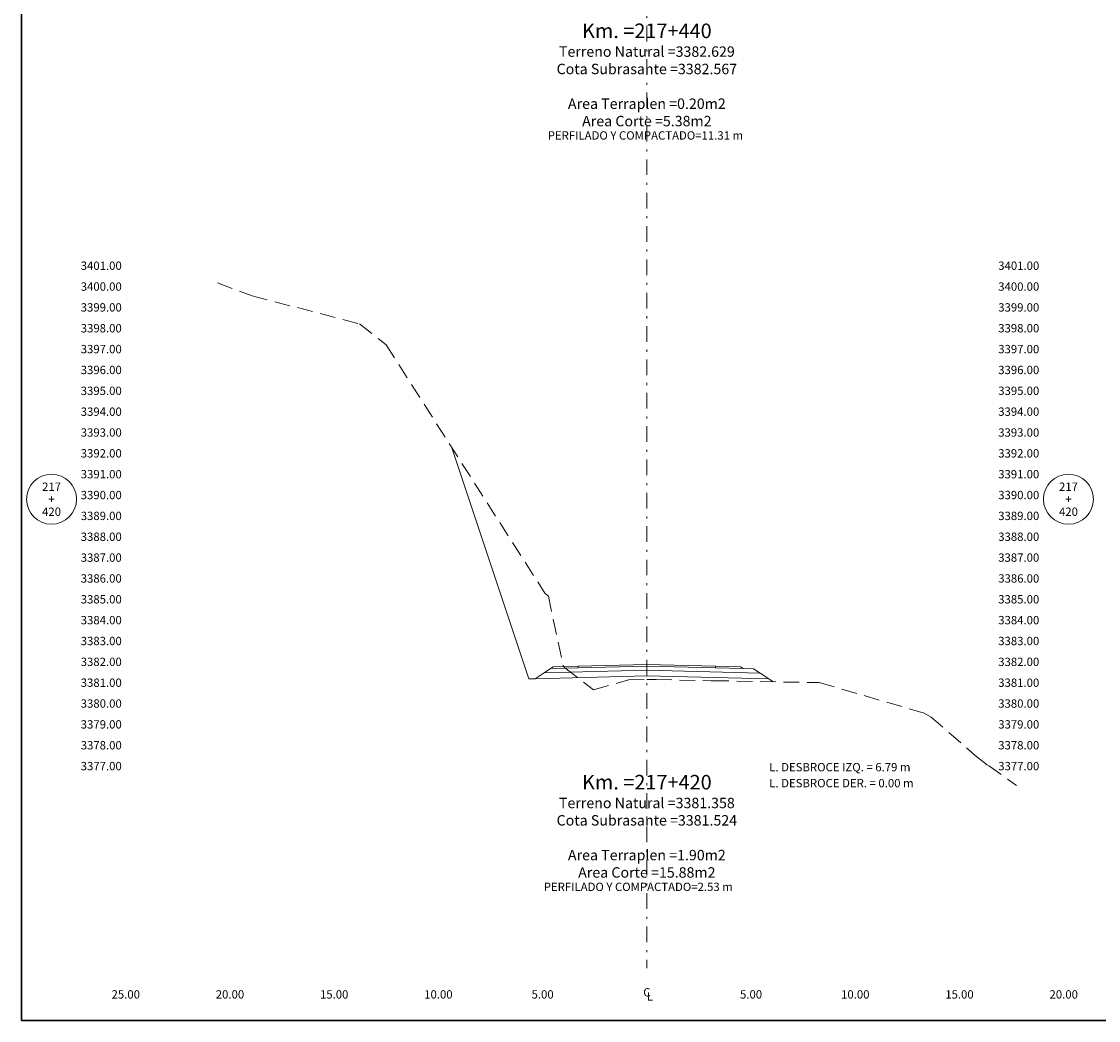
# Model space of a CAD drawing. Extents: x 0 to 155, y 0 to 95.
# Drawn here: x 0 to 52, y 0 to 48 of the extents above; entities that cross this region are included whole.
import ezdxf
from ezdxf.enums import TextEntityAlignment as Align

# ---------------------------------------------------------------- set-up
doc = ezdxf.new("R2010")
doc.units = 0
doc.header["$LTSCALE"] = 1.5
doc.linetypes.add('DASHDOT', pattern=[1, 0.5, -0.25, 0, -0.25])
doc.linetypes.add('DASHED', pattern=[0.75, 0.5, -0.25])
for name, color, linetype, lineweight in [('BORDER', 7, 'CONTINUOUS', 30), ('CENTERLINE', 4, 'DASHDOT', 0), ('CIRCLE_STATIONS', 7, 'CONTINUOUS', 5), ('CIRCLES', 7, 'CONTINUOUS', 5), ('CL_ELEVATIONS', 7, 'CONTINUOUS', 0), ('CL_ORIG_ELEV', 7, 'CONTINUOUS', 0), ('DES_BASE', 8, 'CONTINUOUS', 5), ('DES_BERMA', 8, 'CONTINUOUS', 0), ('DES_PAVIMENTO', 8, 'CONTINUOUS', 5), ('DES_SUBBASE', 8, 'CONTINUOUS', 0), ('DES_SUBRASANTE', 1, 'CONTINUOUS', 20), ('DESIGNEARTHWORK', 7, 'CONTINUOUS', 0), ('ELEVATIONS', 7, 'CONTINUOUS', 0), ('OFFSETS', 4, 'CONTINUOUS', 0), ('ORIG_SURFACE', 44, 'DASHED', 20), ('STATIONS', 7, 'CONTINUOUS', 0)]:
    doc.layers.add(name, color=color, linetype=linetype, lineweight=lineweight)
doc.layers.add('Texto - Calculo', color=7, linetype='CONTINUOUS')
doc.styles.add('asimplex', font='simplex.shx', dxfattribs={"height": 0.4})
doc.styles.add('CIRCLE_STATIONS', font='SIMPLEX.SHX')
doc.styles.add('CL_ELEVATIONS', font='SIMPLEX')
doc.styles.add('DESIGN_EARTHWORK', font='simplex.shx')
doc.styles.add('ELEVATIONS', font='SIMPLEX')
doc.styles.add('OFFSETS', font='SIMPLEX')
doc.styles.add('STATIONS', font='arial.ttf')

msp = doc.modelspace()

# ---------------------------------------------------------------- linework, layer by layer
at = {"layer": 'BORDER', "linetype": 'Continuous'}
msp.add_lwpolyline([(0, 0), (0, 95), (155, 95), (155, 0)], close=True, dxfattribs=at)
at = {"layer": 'CENTERLINE'}
msp.add_lwpolyline([(30, 92.5), (30, 2.5)], dxfattribs=at)
at = {"layer": 'CIRCLES', "linetype": 'Continuous'}
for centre in [(1.44, 25), (50.227, 25)]:
    msp.add_circle(centre, 1.2, dxfattribs=at)
at = {"layer": 'DES_BASE', "color": 8, "linetype": 'Continuous'}
msp.add_lwpolyline([(25.071, 16.676), (25.383, 16.884), (26.7, 16.916), (30, 16.999), (33.3, 16.916), (34.617, 16.884), (35.117, 16.871), (35.429, 16.663)], dxfattribs=at)
at = {"layer": 'DES_BERMA', "color": 8, "linetype": 'Continuous'}
msp.add_lwpolyline([(25.383, 16.884), (25.5, 16.961), (26.7, 16.991), (30, 17.074), (33.3, 16.991), (34.5, 16.961), (34.617, 16.884), (35.117, 16.871)], dxfattribs=at)
at = {"layer": 'DES_PAVIMENTO', "color": 8, "linetype": 'Continuous'}
msp.add_lwpolyline([(25.383, 16.884), (26.7, 16.916), (26.7, 16.991), (30, 17.074), (33.3, 16.991), (33.3, 16.916), (34.617, 16.884), (35.117, 16.871)], dxfattribs=at)
at = {"layer": 'DES_SUBBASE', "color": 8, "linetype": 'Continuous'}
msp.add_lwpolyline([(24.643, 16.39), (25.071, 16.676), (30, 16.799), (35.429, 16.663), (35.857, 16.378)], dxfattribs=at)
at = {"layer": 'DES_SUBRASANTE', "color": 1, "linetype": 'Continuous'}
msp.add_lwpolyline([(20.647, 27.47), (24.15, 16.961), (24.343, 16.383), (24.643, 16.39), (30, 16.524), (35.857, 16.378), (36.061, 16.242)], dxfattribs=at)
at = {"layer": 'ORIG_SURFACE', "color": 3}
msp.add_lwpolyline([(9.403, 35.371), (11.064, 34.759), (16.221, 33.404), (17.491, 32.405), (25.108, 20.495), (25.276, 20.349), (25.986, 17.008), (26.071, 16.905), (27.439, 15.863), (29.118, 16.334), (29.128, 16.336), (30, 16.358), (30.038, 16.359), (30.04, 16.359), (30.444, 16.351), (33.087, 16.296), (33.189, 16.295), (38.136, 16.203), (38.271, 16.209), (43.309, 14.737), (43.642, 14.552), (45.757, 12.71), (46.387, 12.223), (47.739, 11.266)], dxfattribs=at)

# ---------------------------------------------------------------- texts
at = {"layer": 'CIRCLE_STATIONS', "style": 'CIRCLE_STATIONS'}
for s, p in [('217', (1.44, 25.6)), ('217', (50.227, 25.6)), ('+', (1.44, 25)), ('+', (50.227, 25)), ('420', (1.44, 24.4)), ('420', (50.227, 24.4))]:
    msp.add_text(s, height=0.4, dxfattribs=at).set_placement(p, align=Align.MIDDLE_CENTER)
at = {"layer": 'CL_ELEVATIONS', "style": 'CL_ELEVATIONS'}
for s, p in [('Cota Subrasante =3382.567', (30, 45.229)), ('Cota Subrasante =3381.524', (30, 9.192))]:
    msp.add_text(s, height=0.5, dxfattribs=at).set_placement(p, align=Align.BOTTOM_CENTER)
at = {"layer": 'CL_ORIG_ELEV', "style": 'CL_ELEVATIONS'}
for s, p in [('Terreno Natural =3382.629', (30, 46.063)), ('Terreno Natural =3381.358', (30, 10.025))]:
    msp.add_text(s, height=0.5, dxfattribs=at).set_placement(p, align=Align.BOTTOM_CENTER)
at = {"layer": 'DESIGNEARTHWORK', "style": 'DESIGN_EARTHWORK'}
for s, p in [('Area Terraplen =0.20m2', (30, 43.563)), ('Area Corte =5.38m2', (30, 42.729)), ('Area Terraplen =1.90m2', (30, 7.525)), ('Area Corte =15.88m2', (30, 6.692))]:
    msp.add_text(s, height=0.5, dxfattribs=at).set_placement(p, align=Align.BOTTOM_CENTER)
at = {"layer": 'ELEVATIONS', "style": 'ELEVATIONS'}
for s, p in [('3401.00', (2.84, 36)), ('3400.00', (2.84, 35)), ('3399.00', (2.84, 34)), ('3398.00', (2.84, 33)), ('3397.00', (2.84, 32)), ('3396.00', (2.84, 31)), ('3395.00', (2.84, 30)), ('3394.00', (2.84, 29)), ('3393.00', (2.84, 28)), ('3392.00', (2.84, 27)), ('3391.00', (2.84, 26)), ('3390.00', (2.84, 25)), ('3389.00', (2.84, 24)), ('3388.00', (2.84, 23)), ('3387.00', (2.84, 22)), ('3386.00', (2.84, 21)), ('3385.00', (2.84, 20)), ('3384.00', (2.84, 19)), ('3383.00', (2.84, 18)), ('3382.00', (2.84, 17)), ('3381.00', (2.84, 16)), ('3380.00', (2.84, 15)), ('3379.00', (2.84, 14)), ('3378.00', (2.84, 13)), ('3377.00', (2.84, 12))]:
    msp.add_text(s, height=0.4, dxfattribs=at).set_placement(p)
for s, p in [('3401.00', (48.827, 36)), ('3400.00', (48.827, 35)), ('3399.00', (48.827, 34)), ('3398.00', (48.827, 33)), ('3397.00', (48.827, 32)), ('3396.00', (48.827, 31)), ('3395.00', (48.827, 30)), ('3394.00', (48.827, 29)), ('3393.00', (48.827, 28)), ('3392.00', (48.827, 27)), ('3391.00', (48.827, 26)), ('3390.00', (48.827, 25)), ('3389.00', (48.827, 24)), ('3388.00', (48.827, 23)), ('3387.00', (48.827, 22)), ('3386.00', (48.827, 21)), ('3385.00', (48.827, 20)), ('3384.00', (48.827, 19)), ('3383.00', (48.827, 18)), ('3382.00', (48.827, 17)), ('3381.00', (48.827, 16)), ('3380.00', (48.827, 15)), ('3379.00', (48.827, 14)), ('3378.00', (48.827, 13)), ('3377.00', (48.827, 12))]:
    msp.add_text(s, height=0.4, dxfattribs=at).set_placement(p, align=Align.RIGHT)
at = {"layer": 'OFFSETS', "style": 'OFFSETS'}
msp.add_text('C', height=0.4, dxfattribs=at).set_placement((30, 1.35), align=Align.MIDDLE_CENTER)
for s, p in [('25.00', (5, 1.05)), ('20.00', (10, 1.05)), ('15.00', (15, 1.05)), ('10.00', (20, 1.05)), ('5.00', (25, 1.05)), ('5.00', (35, 1.05)), ('10.00', (40, 1.05)), ('15.00', (45, 1.05)), ('20.00', (50, 1.05))]:
    msp.add_text(s, height=0.4, dxfattribs=at).set_placement(p, align=Align.CENTER)
msp.add_text('L', height=0.4, dxfattribs=at).set_placement((30, 1.15), align=Align.MIDDLE_LEFT)
at = {"layer": 'STATIONS', "style": 'STATIONS'}
for s, p in [('Km. =217+440', (30, 46.896)), ('Km. =217+420', (30, 10.859))]:
    msp.add_text(s, height=0.7, dxfattribs=at).set_placement(p, align=Align.BOTTOM_CENTER)
at = {"layer": 'Texto - Calculo', "style": 'asimplex'}
for s, p in [('PERFILADO Y COMPACTADO=11.31 m', (25.245, 42.247)), ('L. DESBROCE IZQ. = 6.79 m', (35.873, 11.949)), ('L. DESBROCE DER. = 0.00 m', (35.873, 11.182)), ('PERFILADO Y COMPACTADO=2.53 m', (25.054, 6.209))]:
    msp.add_text(s, height=0.4, dxfattribs=at).set_placement(p)

doc.saveas('drawing.dxf')
